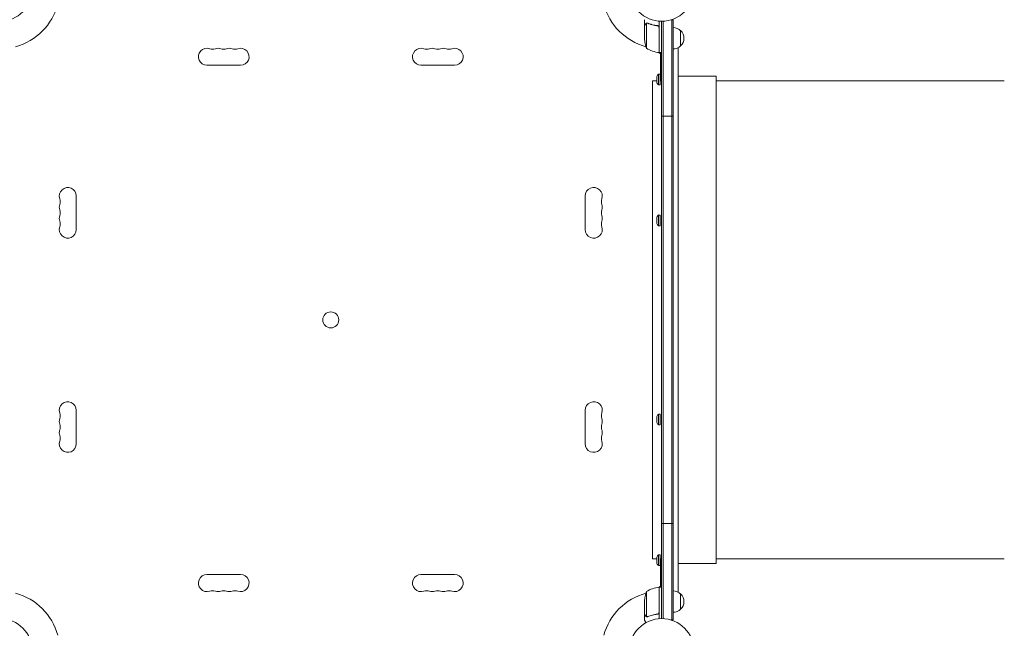
# Model space of a CAD drawing. Units: millimetres. Extents: x -5216 to 5979, y -4493 to 3531.
# Drawn here: x -1050 to 560, y 37 to 1032 of the extents above; entities that cross this region are included whole.
import ezdxf

# ---------------------------------------------------------------- set-up
doc = ezdxf.new("R2010")
doc.units = ezdxf.units.MM
doc.header["$LTSCALE"] = 20
doc.layers.add('2d', color=230, linetype='Continuous')

msp = doc.modelspace()

# ---------------------------------------------------------------- linework, layer by layer
at = {"layer": '2d', "lineweight": 0}
for p, q in [((-28, 1021.7), (-28, 1031.5)), ((19, 1031.2), (15.1, 1031.2)), ((16.5, 1031.2), (16.5, 50.8)), ((19, 1031.2), (19, 50.8)), ((-28, 1021.7), (-27.9, 1021.7)), ((-28, 1021.5), (-28, 999.6)), ((-24.7, 1025.6), (-24.7, 984.7)), ((-23.8, 1025.8), (-23.8, 1025.8)), ((-7.8, 1021.7), (-6.3, 1021.7)), ((-4.2, 977.8), (-4.2, 1018.6)), ((-4, 1029.2), (-4, 977.7)), ((0, 53), (0, 1029)), ((2.5, 52.9), (2.5, 1029.1)), ((31, 1013.7), (31, 988.7)), ((27, 96.2), (27, 985.8)), ((-5.3, 977.9), (-2, 976)), ((-4, 977.7), (0, 977.7)), ((-2, 977.7), (-2, 931.6)), ((-688.5, 957.1), (-743.5, 957.1)), ((-338.5, 957.1), (-393.5, 957.1)), ((-8, 938.6), (-8, 928.6)), ((-5.1, 942.4), (-5.1, 924.9)), ((-2.5, 942.4), (-5.1, 942.4)), ((-2.5, 942.4), (-2.5, 924.9)), ((27, 939), (89, 939)), ((89, 143), (89, 939)), ((-15, 931.6), (-15, 150.5)), ((-8, 931.6), (-15, 931.6)), ((-2.5, 924.9), (-5.1, 924.9)), ((0, 931.6), (-2.5, 931.6)), ((560.3, 931.6), (89, 931.6)), ((0, 873.7), (19, 873.7)), ((-957.1, 743.5), (-957.1, 688.5)), ((-124.9, 688.5), (-124.9, 743.5)), ((-8, 708.6), (-8, 698.6)), ((-5.1, 712.4), (-5.1, 694.9)), ((-2.5, 712.4), (-5.1, 712.4)), ((-2.5, 712.4), (-2.5, 694.9)), ((-2.5, 694.9), (-5.1, 694.9)), ((-957.1, 393.5), (-957.1, 338.5)), ((-124.9, 338.5), (-124.9, 393.5)), ((-5.1, 387.1), (-5.1, 369.6)), ((-2.5, 387.1), (-5.1, 387.1)), ((-2.5, 387.1), (-2.5, 369.6)), ((-8, 383.4), (-8, 373.4)), ((-2.5, 369.6), (-5.1, 369.6)), ((0, 208.3), (19, 208.3)), ((-8, 150.5), (-15, 150.5)), ((-8, 153.4), (-8, 143.4)), ((-5.1, 157.1), (-5.1, 139.6)), ((-2.5, 157.1), (-5.1, 157.1)), ((-2.5, 157.1), (-2.5, 139.6)), ((0, 150.5), (-2.5, 150.5)), ((-2, 104.2), (-2, 150.5)), ((560.3, 150.5), (89, 150.5)), ((-2.5, 139.6), (-5.1, 139.6)), ((27, 143), (89, 143)), ((-743.5, 124.9), (-688.5, 124.9)), ((-393.5, 124.9), (-338.5, 124.9)), ((-24.7, 97.2), (-24.7, 56.4)), ((-2, 106), (-5.3, 104.1)), ((-4.2, 63.4), (-4.2, 104.2)), ((-4, 104.2), (-4, 52.8)), ((-4, 104.2), (0, 104.2)), ((-28, 60.5), (-28, 82.4)), ((31, 93.3), (31, 68.3)), ((-28, 60.3), (-28, 50.5)), ((-28, 60.3), (-27.9, 60.3)), ((-23.8, 56), (-23.8, 56)), ((-7.8, 60.3), (-6.3, 60.3)), ((19, 50.8), (15.1, 50.8))]:
    msp.add_line(p, q, dxfattribs=at)
for centre, radius in [((-1082, 1082), 53), ((0, 1082), 53), ((-541, 541), 13), ((-1082, 0), 53), ((0, 0), 53)]:
    msp.add_circle(centre, radius, dxfattribs=at)
for centre, radius, start, end in [((-1082, 1082), 98, 285.2001, 344.7999), ((0, 1082), 98, 195.2001, 254.7999), ((18.8, 1001.7), 17, 44.1865, 89.3587), ((21.9, 1002.7), 50, 183.6243, 201.1002), ((19.5, 1001.2), 17, 312.6679, 47.3321), ((-743.5, 971), 13.9, 70.8901, 270), ((-734.3, 997.5), 14.1, 250.8901, 289.1099), ((-725.2, 971), 13.9, 70.8901, 109.1099), ((-716, 997.5), 14.1, 250.8901, 289.1099), ((-706.8, 971), 13.9, 70.8901, 109.1099), ((-697.7, 997.5), 14.1, 250.8901, 289.1099), ((-688.5, 971), 13.9, 270, 109.1099), ((-393.5, 971), 13.9, 70.8901, 270), ((-384.3, 997.5), 14.1, 250.8901, 289.1099), ((-375.2, 971), 13.9, 70.8901, 109.1099), ((-366, 997.5), 14.1, 250.8901, 289.1099), ((-356.8, 971), 13.9, 70.8901, 109.1099), ((-347.7, 997.5), 14.1, 250.8901, 289.1099), ((-338.5, 971), 13.9, 270, 109.1099), ((1.3, 1027.5), 50, 238.6503, 263.5272), ((0, 1082), 98, 267.5437, 267.6607), ((18.8, 1000.7), 17, 270.6413, 315.8135), ((-4, 980.7), 3, 263.5272, 266.8088), ((-0.5, 935.9), 8, 125.2407, 159.6359), ((-0.5, 931.4), 8, 200.3641, 234.7593), ((-971, 743.5), 13.9, 0, 199.1099), ((-111, 743.5), 13.9, 340.8901, 180), ((-971, 725.2), 13.9, 160.8901, 199.1099), ((-997.5, 734.3), 14.1, 340.8901, 19.1099), ((-84.5, 734.3), 14.1, 160.8901, 199.1099), ((-111, 725.2), 13.9, 340.8901, 19.1099), ((-971, 706.8), 13.9, 160.8901, 199.1099), ((-997.5, 716), 14.1, 340.8901, 19.1099), ((-84.5, 716), 14.1, 160.8901, 199.1099), ((-111, 706.8), 13.9, 340.8901, 19.1099), ((-0.5, 705.9), 8, 125.2407, 159.6359), ((-971, 688.5), 13.9, 160.8901, 0), ((-997.5, 697.7), 14.1, 340.8901, 19.1099), ((-111, 688.5), 13.9, 180, 19.1099), ((-84.5, 697.7), 14.1, 160.8901, 199.1099), ((-0.5, 701.4), 8, 200.3641, 234.7593), ((-971, 393.5), 13.9, 0, 199.1099), ((-111, 393.5), 13.9, 340.8901, 180), ((-997.5, 384.3), 14.1, 340.8901, 19.1099), ((-84.5, 384.3), 14.1, 160.8901, 199.1099), ((-0.5, 380.6), 8, 125.2407, 159.6359), ((-971, 375.2), 13.9, 160.8901, 199.1099), ((-997.5, 366), 14.1, 340.8901, 19.1099), ((-84.5, 366), 14.1, 160.8901, 199.1099), ((-111, 375.2), 13.9, 340.8901, 19.1099), ((-0.5, 376.1), 8, 200.3641, 234.7593), ((-971, 356.8), 13.9, 160.8901, 199.1099), ((-111, 356.8), 13.9, 340.8901, 19.1099), ((-971, 338.5), 13.9, 160.8901, 0), ((-997.5, 347.7), 14.1, 340.8901, 19.1099), ((-111, 338.5), 13.9, 180, 19.1099), ((-84.5, 347.7), 14.1, 160.8901, 199.1099), ((-0.5, 150.6), 8, 125.2407, 159.6359), ((-0.5, 146.1), 8, 200.3641, 234.7593), ((-743.5, 111), 13.9, 90, 289.1099), ((-688.5, 111), 13.9, 250.8901, 90), ((-393.5, 111), 13.9, 90, 289.1099), ((-338.5, 111), 13.9, 250.8901, 90), ((-734.3, 84.5), 14.1, 70.8901, 109.1099), ((-725.2, 111), 13.9, 250.8901, 289.1099), ((-716, 84.5), 14.1, 70.8901, 109.1099), ((-706.8, 111), 13.9, 250.8901, 289.1099), ((-697.7, 84.5), 14.1, 70.8901, 109.1099), ((-384.3, 84.5), 14.1, 70.8901, 109.1099), ((-375.2, 111), 13.9, 250.8901, 289.1099), ((-366, 84.5), 14.1, 70.8901, 109.1099), ((-356.8, 111), 13.9, 250.8901, 289.1099), ((-347.7, 84.5), 14.1, 70.8901, 109.1099), ((21.9, 79.2), 50, 158.8998, 176.3757), ((1.3, 54.5), 50, 96.4728, 121.3497), ((-4, 101.3), 3, 93.1912, 96.4728), ((0, 0), 98, 92.3393, 92.4563), ((18.8, 81.3), 17, 44.1865, 89.3587), ((-1082, 0), 98, 15.2001, 74.7999), ((0, 0), 98, 105.2001, 164.7999), ((19.5, 80.8), 17, 312.6679, 47.3321), ((18.8, 80.3), 17, 270.6413, 315.8135)]:
    msp.add_arc(centre, radius, start, end, dxfattribs=at)
for points, weights in [([(-26.4, 1024.5), (-27.5, 1022.6), (-28, 1021.7), (-28, 1021.7)], [1, 0.989183671007, 0.983775506511, 0.983775506511]), ([(-28, 60.3), (-28, 60.3), (-27.5, 59.4), (-26.4, 57.5)], [0.983775506511, 0.983775506511, 0.989183671007, 1])]:
    msp.add_rational_spline(points, weights, degree=3, dxfattribs=at)
for points, knots in [([(-26.4, 1024.3), (-26.8, 1023.6), (-27.1, 1023), (-27.7, 1022), (-27.9, 1021.7), (-28, 1021.5)], [0, 0, 0, 0, 0.00517024, 0.00517024, 0.01034048, 0.01034048, 0.01034048, 0.01034048]), ([(-26.4, 1024.5), (-26.3, 1024.6), (-26.2, 1024.8), (-26.1, 1025), (-26, 1025), (-25.9, 1025.1), (-25.9, 1025.2), (-25.8, 1025.2), (-25.8, 1025.2), (-25.8, 1025.2), (-25.8, 1025.3), (-25.8, 1025.3), (-25.5, 1025.5), (-25.3, 1025.6), (-25, 1025.7)], [0, 0, 0, 0, 0.25, 0.25, 0.375, 0.375, 0.4375, 0.46875, 0.484375, 0.492187, 0.492187, 0.5, 0.5, 1, 1, 1, 1]), ([(-25.1, 1025.5), (-25.4, 1025.4), (-25.6, 1025.2), (-25.9, 1024.9), (-26, 1024.8), (-26.2, 1024.6), (-26.3, 1024.4), (-26.4, 1024.3)], [0, 0, 0, 0, 0.00218234, 0.00218234, 0.003273511, 0.003273511, 0.004364681, 0.004364681, 0.004364681, 0.004364681]), ([(-25, 1025.7), (-25, 1025.8), (-24.9, 1025.8), (-24.7, 1025.9), (-24.6, 1025.9), (-24.4, 1025.9), (-24.3, 1026), (-24.1, 1026), (-23.9, 1026), (-23.8, 1026)], [0, 0, 0, 0, 0.00051115, 0.00051115, 0.001022301, 0.001022301, 0.001533451, 0.001533451, 0.002044601, 0.002044601, 0.002044601, 0.002044601]), ([(-6.7, 1021.8), (-9.5, 1022.1), (-12.3, 1022.6), (-15.6, 1023.4), (-16.3, 1023.6), (-17.6, 1024), (-18.3, 1024.2), (-20.2, 1024.8), (-21.4, 1025.3), (-22.7, 1025.8)], [0.00267622, 0.00267622, 0.00267622, 0.00267622, 0.01136401, 0.01136401, 0.01353595, 0.01353595, 0.0157079, 0.0157079, 0.0200518, 0.0200518, 0.0200518, 0.0200518]), ([(-22.7, 1025.6), (-20.3, 1024.6), (-17.7, 1023.8), (-12.5, 1022.4), (-9.7, 1021.9), (-6.9, 1021.6)], [0, 0, 0, 0, 0.00859307, 0.00859307, 0.01718614, 0.01718614, 0.01718614, 0.01718614]), ([(-6.9, 1021.6), (-6.6, 1021.6), (-6.3, 1021.5), (-5.9, 1021.3), (-5.8, 1021.3), (-5.6, 1021.1), (-5.4, 1021), (-5.1, 1020.8), (-4.9, 1020.6), (-4.7, 1020.2), (-4.6, 1020.1), (-4.5, 1019.9), (-4.4, 1019.7), (-4.4, 1019.6)], [0, 0, 0, 0, 0.000839577, 0.000839577, 0.001259366, 0.001259366, 0.001679155, 0.001679155, 0.002518732, 0.002518732, 0.002938521, 0.002938521, 0.00335831, 0.00335831, 0.00335831, 0.00335831]), ([(-6.7, 1021.8), (-6.5, 1021.7), (-6.3, 1021.7), (-6, 1021.6), (-5.8, 1021.5), (-5.5, 1021.4), (-5.3, 1021.3), (-5, 1021.1), (-4.9, 1020.9), (-4.6, 1020.7), (-4.5, 1020.5), (-4.3, 1020.2), (-4.3, 1020), (-4.1, 1019.7), (-4.1, 1019.5), (-4, 1019.2), (-4, 1019), (-4, 1018.8)], [0, 0, 0, 0, 0.000547232, 0.000547232, 0.001094464, 0.001094464, 0.001641696, 0.001641696, 0.002188928, 0.002188928, 0.002736159, 0.002736159, 0.003283391, 0.003283391, 0.003830623, 0.003830623, 0.004377855, 0.004377855, 0.004377855, 0.004377855]), ([(-28, 60.5), (-27.9, 60.3), (-27.7, 60), (-27.1, 59), (-26.8, 58.4), (-26.4, 57.7)], [0, 0, 0, 0, 0.00517024, 0.00517024, 0.01034048, 0.01034048, 0.01034048, 0.01034048]), ([(-28, 50.5), (-28, 50.5), (-27.9, 50.4), (-27.8, 50.1), (-27.7, 49.9), (-27.5, 49.7), (-27.5, 49.6), (-27.4, 49.4), (-27.3, 49.3), (-27.3, 49.3), (-26.9, 48.5), (-26.3, 47.6), (-25.6, 46.4)], [0.5, 0.5, 0.5, 0.5, 0.625, 0.625, 0.6875, 0.6875, 0.71875, 0.734375, 0.734375, 0.75, 0.75, 0.9464969, 0.9464969, 0.9464969, 0.9464969]), ([(-26.4, 57.7), (-26.3, 57.6), (-26.2, 57.4), (-26, 57.2), (-25.9, 57.1), (-25.6, 56.8), (-25.4, 56.6), (-25.1, 56.5)], [0, 0, 0, 0, 0.001089402, 0.001089402, 0.002178803, 0.002178803, 0.004357607, 0.004357607, 0.004357607, 0.004357607]), ([(-25, 56.3), (-25.2, 56.3), (-25.3, 56.4), (-25.5, 56.5), (-25.6, 56.6), (-25.7, 56.7), (-25.7, 56.7), (-25.7, 56.7), (-25.7, 56.7), (-25.8, 56.7), (-25.8, 56.7), (-26, 57), (-26.2, 57.2), (-26.4, 57.5)], [0, 0, 0, 0, 0.25, 0.25, 0.375, 0.4375, 0.46875, 0.484375, 0.492188, 0.492188, 0.5, 0.5, 1, 1, 1, 1]), ([(-24.1, 56), (-24.3, 56), (-24.5, 56.1), (-24.8, 56.2), (-24.9, 56.2), (-25, 56.3)], [0.000526185, 0.000526185, 0.000526185, 0.000526185, 0.001315456, 0.001315456, 0.002104727, 0.002104727, 0.002104727, 0.002104727]), ([(-23.8, 56.2), (-24, 56.2), (-24.1, 56.2), (-24.4, 56.3), (-24.6, 56.3), (-24.7, 56.4)], [0.001328787, 0.001328787, 0.001328787, 0.001328787, 0.001872455, 0.001872455, 0.002416124, 0.002416124, 0.002416124, 0.002416124]), ([(-6.9, 60.4), (-9.7, 60.1), (-12.5, 59.6), (-17.7, 58.2), (-20.3, 57.4), (-22.7, 56.4)], [0, 0, 0, 0, 0.00859307, 0.00859307, 0.01718614, 0.01718614, 0.01718614, 0.01718614]), ([(-22.7, 56.2), (-20.2, 57.2), (-17.7, 58), (-13.7, 59), (-12.3, 59.3), (-10.2, 59.7), (-9.5, 59.9), (-8.1, 60.1), (-7.4, 60.2), (-6.7, 60.2)], [0, 0, 0, 0, 0.00869705, 0.00869705, 0.01304558, 0.01304558, 0.01521984, 0.01521984, 0.01739411, 0.01739411, 0.01739411, 0.01739411]), ([(-4.4, 62.4), (-4.5, 62.1), (-4.6, 61.9), (-4.8, 61.5), (-4.9, 61.4), (-5.1, 61.2), (-5.2, 61.1), (-5.6, 60.9), (-5.8, 60.7), (-6.3, 60.5), (-6.6, 60.4), (-6.9, 60.4)], [0.001013661, 0.001013661, 0.001013661, 0.001013661, 0.001852653, 0.001852653, 0.002272148, 0.002272148, 0.002691644, 0.002691644, 0.003530636, 0.003530636, 0.004369628, 0.004369628, 0.004369628, 0.004369628]), ([(-4, 63.2), (-4, 63), (-4, 62.8), (-4.1, 62.5), (-4.1, 62.3), (-4.3, 62), (-4.3, 61.8), (-4.5, 61.5), (-4.6, 61.3), (-4.9, 61.1), (-5, 60.9), (-5.3, 60.7), (-5.5, 60.6), (-5.8, 60.5), (-6, 60.4), (-6.3, 60.3), (-6.5, 60.3), (-6.7, 60.2)], [0, 0, 0, 0, 0.000547172, 0.000547172, 0.001094344, 0.001094344, 0.001641516, 0.001641516, 0.002188688, 0.002188688, 0.00273586, 0.00273586, 0.003283032, 0.003283032, 0.003830204, 0.003830204, 0.004377377, 0.004377377, 0.004377377, 0.004377377])]:
    msp.add_open_spline(points, degree=3, knots=knots, dxfattribs=at)
for points in [[(-25.1, 1025.5), (-25, 1025.5), (-24.9, 1025.6), (-24.7, 1025.6)], [(-24.7, 1025.6), (-24.4, 1025.7), (-24.1, 1025.8), (-23.8, 1025.8)], [(-23.8, 1026), (-23.8, 1026), (-23.7, 1026), (-23.7, 1026)], [(-23.8, 1025.8), (-23.7, 1025.8), (-23.7, 1025.8), (-23.6, 1025.8)], [(-23.8, 1025.8), (-23.6, 1025.8), (-23.4, 1025.8), (-23.2, 1025.7)], [(-23.8, 1025.8), (-23.8, 1025.8), (-23.8, 1025.8), (-23.8, 1025.8)], [(-23.8, 1025.8), (-23.8, 1025.8), (-23.8, 1025.8), (-23.8, 1025.8)], [(-23.7, 1026), (-23.4, 1026), (-23, 1025.9), (-22.7, 1025.8)], [(-23.2, 1025.7), (-23, 1025.7), (-22.9, 1025.7), (-22.7, 1025.6)], [(-4.4, 1019.6), (-4.3, 1019.3), (-4.2, 1019), (-4.2, 1018.6)], [(-24.7, 56.4), (-24.9, 56.4), (-25, 56.5), (-25.1, 56.5)], [(-24.1, 56), (-24, 56), (-23.9, 56), (-23.8, 56)], [(-22.7, 56.4), (-23, 56.3), (-23.4, 56.2), (-23.8, 56.2)], [(-23.8, 56.2), (-23.8, 56.2), (-23.8, 56.2), (-23.8, 56.2)], [(-23.8, 56.2), (-23.8, 56.2), (-23.8, 56.2), (-23.8, 56.2)], [(-23.7, 56), (-23.7, 56), (-23.8, 56), (-23.8, 56)], [(-22.7, 56.2), (-23, 56.1), (-23.4, 56), (-23.7, 56)], [(-4.4, 62.4), (-4.3, 62.7), (-4.2, 63), (-4.2, 63.4)]]:
    msp.add_open_spline(points, degree=3, dxfattribs=at)

doc.saveas('drawing.dxf')
